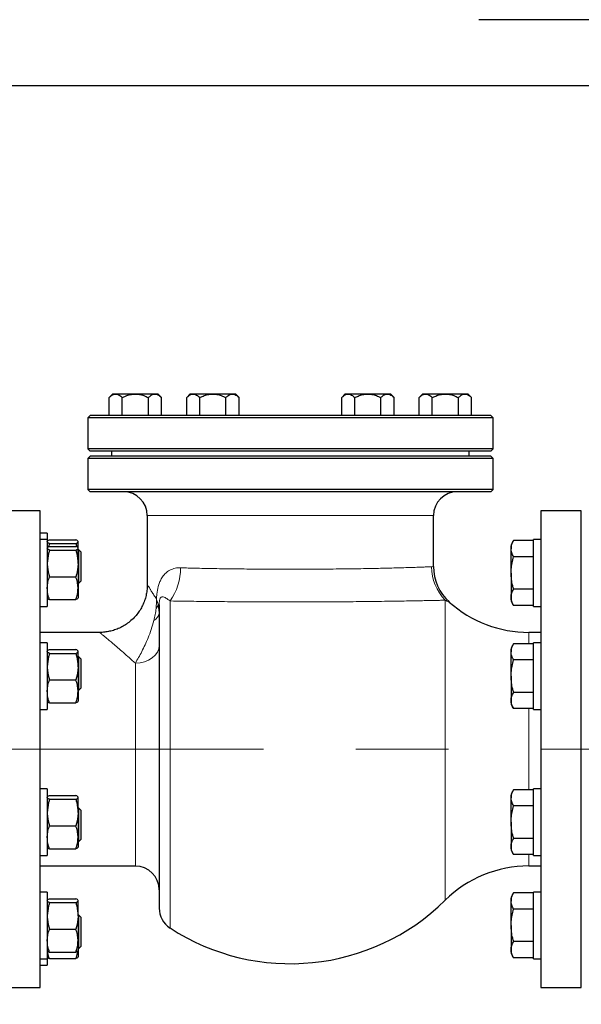
# Model space of a CAD drawing. Units: millimetres. Extents: x 0 to 1509, y 0 to 1992.
# Drawn here: x 161 to 169, y 260 to 273 of the extents above; entities that cross this region are included whole.
import ezdxf

# ---------------------------------------------------------------- set-up
doc = ezdxf.new("R2010")
doc.units = ezdxf.units.MM
doc.linetypes.add('SLD-Center', pattern=[19.05, 15.24, -1.27, 1.27, -1.27])
doc.linetypes.add('SLD-Solid', pattern=[0])
doc.layers.add('COTAS_', color=5, linetype='SLD-Solid')
doc.styles.add('SLDTEXTSTYLE0', font='ARIALN.TTF', dxfattribs={"width": 0.87})
doc.dimstyles.new('SLDDIMSTYLE0', dxfattribs={"dimtxt": 3.081982, "dimasz": 2.5, "dimexe": 0, "dimexo": 0.0625, "dimgap": 0.770496, "dimtad": 1, "dimdec": 0, "dimlfac": 35, "dimrnd": 1e-09, "dimzin": 12, "dimdsep": 46, "dimtxsty": 'SLDTEXTSTYLE0', "dimsah": 1, "dimcen": 0.09, "dimadec": 0, "dimazin": 3, "dimtfac": 1, "dimtofl": 0, "dimtmove": 0, "dimatfit": 3, "dimfxl": 0, "dimfrac": 2, "dimtolj": 1, "dimtzin": 12, "dimarcsym": 0})

# ---------------------------------------------------------------- blocks, each defined once
blk = doc.blocks.new('_D_5')
at = {"layer": 'COTAS_'}
for p, q in [((121.743, 272.474), (202.324, 272.474)), ((201.324, 261.708), (201.324, 272.474)), ((186.324, 261.708), (202.324, 261.708))]:
    blk.add_line(p, q, dxfattribs=at)
for points in [[(201.324, 272.474), (200.824, 269.974), (201.824, 269.974)], [(201.324, 261.708), (201.824, 264.208), (200.824, 264.208)]]:
    blk.add_solid(points, dxfattribs=at)
at = {"layer": 'COTAS_', "insert": (197.231, 264.849), "char_height": 3.175, "attachment_point": 1, "rotation": 90, "style": 'SLDTEXTSTYLE0'}
blk.add_mtext('375', dxfattribs=at)
blk = doc.blocks.new('_D_6')
at = {"layer": 'COTAS_'}
for p, q in [((121.743, 272.474), (214.324, 272.474)), ((213.324, 272.474), (213.324, 127.617)), ((130.964, 127.617), (214.324, 127.617))]:
    blk.add_line(p, q, dxfattribs=at)
for points in [[(213.324, 272.474), (212.824, 269.974), (213.824, 269.974)], [(213.324, 127.617), (213.824, 130.117), (212.824, 130.117)]]:
    blk.add_solid(points, dxfattribs=at)
at = {"layer": 'COTAS_', "insert": (209.231, 178.672), "char_height": 3.175, "attachment_point": 1, "rotation": 90, "style": 'SLDTEXTSTYLE0'}
blk.add_mtext('Configurável de 3000 a 5000mm', dxfattribs=at)

msp = doc.modelspace()

# ---------------------------------------------------------------- linework, layer by layer
at = {"color": 7, "linetype": 'SLD-Solid', "lineweight": 25}
for p, q in [((172.061, 273.376), (167.579, 273.376)), ((162.558, 268.24), (162.509, 268.191)), ((162.558, 268.24), (163.178, 268.24)), ((163.227, 268.191), (163.178, 268.24)), ((163.622, 268.24), (163.572, 268.191)), ((163.622, 268.24), (163.776, 268.24)), ((163.776, 268.24), (164.241, 268.24)), ((164.29, 268.191), (164.241, 268.24)), ((165.748, 268.24), (165.699, 268.191)), ((165.748, 268.24), (166.213, 268.24)), ((166.213, 268.24), (166.368, 268.24)), ((166.417, 268.191), (166.368, 268.24)), ((166.811, 268.24), (166.762, 268.191)), ((166.811, 268.24), (167.431, 268.24)), ((167.48, 268.191), (167.431, 268.24)), ((162.509, 267.946), (162.509, 268.191)), ((162.689, 267.946), (162.689, 268.191)), ((163.048, 267.946), (163.048, 268.191)), ((163.227, 267.946), (163.227, 268.191)), ((163.572, 267.946), (163.572, 268.191)), ((163.752, 267.946), (163.752, 268.191)), ((164.111, 267.946), (164.111, 268.191)), ((164.29, 267.946), (164.29, 268.191)), ((165.699, 267.946), (165.699, 268.191)), ((165.878, 267.946), (165.878, 268.191)), ((166.237, 267.946), (166.237, 268.191)), ((166.417, 267.946), (166.417, 268.191)), ((166.762, 267.946), (166.762, 268.191)), ((166.942, 267.946), (166.942, 268.191)), ((167.3, 267.946), (167.3, 268.191)), ((167.48, 267.946), (167.48, 268.191)), ((162.247, 267.946), (162.214, 267.913)), ((167.743, 267.946), (162.247, 267.946)), ((167.775, 267.913), (167.743, 267.946)), ((162.214, 267.913), (162.214, 267.488)), ((167.775, 267.913), (162.214, 267.913)), ((167.775, 267.488), (167.775, 267.913)), ((162.214, 267.488), (162.247, 267.455)), ((167.775, 267.488), (162.214, 267.488)), ((167.743, 267.455), (162.247, 267.455)), ((162.541, 267.455), (162.541, 267.389)), ((167.448, 267.389), (167.448, 267.455)), ((167.743, 267.455), (167.775, 267.488)), ((162.247, 267.389), (162.214, 267.357)), ((162.214, 267.357), (162.214, 266.931)), ((167.775, 267.357), (162.214, 267.357)), ((167.743, 267.389), (162.247, 267.389)), ((167.775, 267.357), (167.743, 267.389)), ((167.775, 266.931), (167.775, 267.357)), ((162.214, 266.931), (162.247, 266.899)), ((167.775, 266.931), (162.214, 266.931)), ((167.743, 266.899), (162.247, 266.899)), ((167.743, 266.899), (167.775, 266.931)), ((161.56, 266.637), (161.003, 266.637)), ((161.56, 263.366), (161.56, 266.637)), ((168.986, 266.637), (168.43, 266.637)), ((168.43, 266.637), (168.43, 260.094)), ((168.986, 263.366), (168.986, 266.637)), ((163.032, 266.572), (163.032, 265.622)), ((166.957, 265.873), (166.957, 266.572)), ((161.66, 266.33), (161.56, 266.33)), ((161.66, 266.33), (161.66, 266.241)), ((161.66, 266.241), (161.56, 266.241)), ((161.66, 266.241), (161.66, 265.326)), ((161.69, 266.187), (161.677, 266.142)), ((161.69, 266.239), (162.052, 266.239)), ((161.69, 266.187), (162.052, 266.187)), ((162.052, 266.187), (162.065, 266.142)), ((162.082, 266.127), (162.082, 266.213)), ((168.057, 266.229), (168.022, 266.169)), ((168.33, 266.229), (168.057, 266.229)), ((168.43, 266.241), (168.33, 266.241)), ((168.33, 265.783), (168.33, 266.241)), ((161.69, 266.149), (162.052, 266.149)), ((161.69, 266.098), (162.052, 266.098)), ((162.082, 265.915), (162.082, 266.123)), ((162.094, 266.102), (162.082, 266.102)), ((162.125, 266.07), (162.094, 266.102)), ((162.094, 265.873), (162.094, 266.102)), ((162.125, 265.873), (162.125, 266.07)), ((168.022, 266.169), (168.022, 266.117)), ((168.022, 265.783), (168.022, 266.117)), ((162.082, 265.915), (162.082, 265.575)), ((168.33, 266.006), (168.057, 266.006)), ((162.094, 265.645), (162.094, 265.873)), ((162.125, 265.676), (162.125, 265.873)), ((168.022, 265.783), (168.022, 265.449)), ((168.33, 265.326), (168.33, 265.783)), ((161.69, 265.732), (162.052, 265.732)), ((162.082, 265.645), (162.094, 265.645)), ((162.094, 265.645), (162.125, 265.676)), ((162.082, 265.575), (162.082, 265.441)), ((168.33, 265.561), (168.057, 265.561)), ((161.69, 265.418), (162.052, 265.418)), ((168.022, 265.449), (168.022, 265.398)), ((168.022, 265.398), (168.057, 265.338)), ((161.56, 265.326), (161.66, 265.326)), ((163.195, 265.346), (163.195, 261.186)), ((168.33, 265.338), (168.057, 265.338)), ((168.33, 265.326), (168.43, 265.326)), ((162.381, 264.969), (161.56, 264.969)), ((168.43, 264.969), (168.266, 264.969)), ((161.66, 264.824), (161.56, 264.824)), ((161.66, 264.824), (161.66, 263.91)), ((168.43, 264.824), (168.33, 264.824)), ((168.33, 264.367), (168.33, 264.824)), ((161.69, 264.733), (162.052, 264.733)), ((162.082, 264.498), (162.082, 264.707)), ((168.057, 264.812), (168.022, 264.753)), ((168.022, 264.753), (168.022, 264.701)), ((168.022, 264.367), (168.022, 264.701)), ((168.33, 264.812), (168.057, 264.812)), ((161.69, 264.681), (162.052, 264.681)), ((162.094, 264.633), (162.082, 264.633)), ((162.125, 264.601), (162.094, 264.633)), ((162.094, 264.404), (162.094, 264.633)), ((162.125, 264.404), (162.125, 264.601)), ((168.33, 264.59), (168.057, 264.59)), ((162.082, 264.498), (162.082, 264.158)), ((161.69, 264.316), (162.052, 264.316)), ((162.094, 264.176), (162.094, 264.404)), ((162.125, 264.207), (162.125, 264.404)), ((168.022, 264.367), (168.022, 264.033)), ((168.33, 263.91), (168.33, 264.367)), ((162.082, 264.176), (162.094, 264.176)), ((162.082, 264.158), (162.082, 264.024)), ((162.094, 264.176), (162.125, 264.207)), ((168.022, 264.033), (168.022, 263.981)), ((168.33, 264.144), (168.057, 264.144)), ((161.56, 263.91), (161.66, 263.91)), ((161.69, 264.001), (162.052, 264.001)), ((168.022, 263.981), (168.057, 263.922)), ((168.33, 263.922), (168.057, 263.922)), ((168.33, 263.91), (168.43, 263.91)), ((161.56, 260.094), (161.56, 263.366)), ((168.986, 260.094), (168.986, 263.366)), ((161.66, 262.821), (161.56, 262.821)), ((161.66, 262.821), (161.66, 261.907)), ((168.057, 262.809), (168.022, 262.75)), ((168.33, 262.809), (168.057, 262.809)), ((168.43, 262.821), (168.33, 262.821)), ((168.33, 262.364), (168.33, 262.821)), ((161.69, 262.73), (162.052, 262.73)), ((161.69, 262.678), (162.052, 262.678)), ((162.082, 262.495), (162.082, 262.704)), ((168.022, 262.75), (168.022, 262.698)), ((168.022, 262.364), (168.022, 262.698)), ((162.094, 262.555), (162.082, 262.555)), ((162.125, 262.524), (162.094, 262.555)), ((162.094, 262.327), (162.094, 262.555)), ((168.33, 262.587), (168.057, 262.587)), ((162.082, 262.495), (162.082, 262.155)), ((162.125, 262.327), (162.125, 262.524)), ((161.69, 262.312), (162.052, 262.312)), ((162.094, 262.098), (162.094, 262.327)), ((162.125, 262.13), (162.125, 262.327)), ((168.022, 262.364), (168.022, 262.03)), ((168.33, 261.907), (168.33, 262.364)), ((162.082, 262.155), (162.082, 262.021)), ((162.094, 262.098), (162.125, 262.13)), ((168.33, 262.141), (168.057, 262.141)), ((161.69, 261.998), (162.052, 261.998)), ((162.082, 262.098), (162.094, 262.098)), ((168.022, 262.03), (168.022, 261.978)), ((161.56, 261.907), (161.66, 261.907)), ((168.022, 261.978), (168.057, 261.919)), ((168.33, 261.919), (168.057, 261.919)), ((168.33, 261.907), (168.43, 261.907)), ((161.56, 261.763), (162.868, 261.763)), ((168.266, 261.763), (168.43, 261.763)), ((161.66, 261.405), (161.56, 261.405)), ((161.66, 261.405), (161.66, 260.49)), ((161.69, 261.313), (162.052, 261.313)), ((168.057, 261.393), (168.022, 261.333)), ((168.022, 261.333), (168.022, 261.282)), ((168.33, 261.393), (168.057, 261.393)), ((168.43, 261.405), (168.33, 261.405)), ((168.33, 260.948), (168.33, 261.405)), ((161.69, 261.262), (162.052, 261.262)), ((162.082, 261.079), (162.082, 261.288)), ((168.022, 260.948), (168.022, 261.282)), ((162.094, 261.086), (162.082, 261.086)), ((162.082, 261.079), (162.082, 260.739)), ((162.125, 261.055), (162.094, 261.086)), ((162.094, 260.858), (162.094, 261.086)), ((162.125, 260.858), (162.125, 261.055)), ((168.33, 261.17), (168.057, 261.17)), ((168.022, 260.948), (168.022, 260.614)), ((168.33, 260.49), (168.33, 260.948)), ((161.69, 260.896), (162.052, 260.896)), ((162.094, 260.629), (162.094, 260.858)), ((162.125, 260.661), (162.125, 260.858)), ((162.082, 260.739), (162.082, 260.605)), ((162.094, 260.629), (162.125, 260.661)), ((168.33, 260.725), (168.057, 260.725)), ((161.69, 260.582), (162.052, 260.582)), ((162.082, 260.629), (162.094, 260.629)), ((162.082, 260.604), (162.082, 260.515)), ((168.022, 260.614), (168.022, 260.562)), ((168.022, 260.562), (168.057, 260.502)), ((168.33, 260.502), (168.057, 260.502)), ((161.56, 260.49), (161.66, 260.49)), ((161.56, 260.401), (161.66, 260.401)), ((161.66, 260.49), (161.66, 260.401)), ((161.69, 260.492), (162.052, 260.492)), ((168.33, 260.49), (168.43, 260.49)), ((161.003, 260.094), (161.56, 260.094)), ((168.43, 260.094), (168.986, 260.094))]:
    msp.add_line(p, q, dxfattribs=at)
at = {"color": 8, "linetype": 'SLD-Solid', "lineweight": 18}
for p, q in [((166.957, 266.572), (163.032, 266.572)), ((163.344, 265.4), (163.344, 260.911)), ((167.118, 265.41), (167.118, 261.292)), ((163.182, 265.346), (163.195, 265.346)), ((163.195, 265.238), (163.182, 265.346)), ((168.266, 264.812), (168.266, 264.969)), ((162.868, 264.547), (162.868, 261.763)), ((168.266, 262.809), (168.266, 263.922)), ((168.266, 261.763), (168.266, 261.919))]:
    msp.add_line(p, q, dxfattribs=at)
at = {"color": 8, "linetype": 'SLD-Solid', "lineweight": 18, "flags": 128}
msp.add_lwpolyline([(163.195, 264.788), (163.189, 264.741), (163.17, 264.696), (163.14, 264.654), (163.099, 264.618), (163.05, 264.588), (162.993, 264.565), (162.932, 264.552), (162.868, 264.547)], dxfattribs=at)
at = {"color": 7, "linetype": 'SLD-Solid', "lineweight": 25}
for centre, radius, start, end in [((162.705, 266.572), 0.327, 0, 90), ((167.285, 266.572), 0.327, 90, 180), ((167.612, 265.873), 0.654, 180.0006, 228.1199), ((168.266, 266.604), 1.636, 228.1562, 270), ((162.868, 261.435), 0.327, 0, 90), ((168.266, 260.127), 1.636, 90, 134.5873), ((163.522, 261.186), 0.327, 180, 236.9222), ((164.995, 263.446), 3.024, 236.9222, 314.5873)]:
    msp.add_arc(centre, radius, start, end, dxfattribs=at)
at = {"color": 8, "linetype": 'SLD-Solid', "lineweight": 18}
for centre, radius, start, end in [((162.715, 265.851), 0.774, 324.3706, 0.277), ((167.591, 265.869), 0.659, 179.9901, 224.1594), ((163.061, 265.251), 0.135, 297.4698, 354.4875), ((163.052, 265.393), 0.138, 316.3522, 340.3296)]:
    msp.add_arc(centre, radius, start, end, dxfattribs=at)
at = {"color": 7, "linetype": 'SLD-Solid', "lineweight": 25}
for points, knots in [([(162.509, 268.191), (162.522, 268.202), (162.547, 268.225), (162.583, 268.24), (162.617, 268.239), (162.651, 268.225), (162.675, 268.204), (162.689, 268.191)], [0, 0, 0, 0, 0.216189, 0.439771, 0.593426, 0.752216, 1, 1, 1, 1]), ([(162.689, 268.191), (162.704, 268.198), (162.739, 268.215), (162.797, 268.233), (162.861, 268.241), (162.924, 268.236), (162.987, 268.219), (163.027, 268.201), (163.048, 268.191)], [0, 0, 0, 0, 0.135627, 0.309888, 0.483724, 0.649904, 0.816407, 1, 1, 1, 1]), ([(163.048, 268.191), (163.06, 268.202), (163.085, 268.225), (163.122, 268.24), (163.155, 268.239), (163.19, 268.225), (163.213, 268.204), (163.227, 268.191)], [0, 0, 0, 0, 0.216189, 0.439771, 0.593426, 0.752216, 1, 1, 1, 1]), ([(163.572, 268.191), (163.585, 268.202), (163.61, 268.225), (163.646, 268.24), (163.68, 268.239), (163.715, 268.225), (163.738, 268.204), (163.752, 268.191)], [0, 0, 0, 0, 0.216189, 0.439771, 0.593426, 0.752216, 1, 1, 1, 1]), ([(163.752, 268.191), (163.767, 268.198), (163.802, 268.215), (163.86, 268.233), (163.924, 268.241), (163.988, 268.236), (164.05, 268.219), (164.09, 268.201), (164.111, 268.191)], [0, 0, 0, 0, 0.135627, 0.309888, 0.483724, 0.649904, 0.816407, 1, 1, 1, 1]), ([(164.111, 268.191), (164.123, 268.202), (164.148, 268.225), (164.185, 268.24), (164.218, 268.239), (164.253, 268.225), (164.276, 268.204), (164.29, 268.191)], [0, 0, 0, 0, 0.216189, 0.439771, 0.593426, 0.752216, 1, 1, 1, 1]), ([(165.699, 268.191), (165.711, 268.202), (165.736, 268.225), (165.773, 268.24), (165.806, 268.239), (165.841, 268.225), (165.864, 268.204), (165.878, 268.191)], [0, 0, 0, 0, 0.2161894, 0.4397707, 0.5934257, 0.7522158, 1, 1, 1, 1]), ([(165.878, 268.191), (165.894, 268.198), (165.929, 268.215), (165.987, 268.233), (166.051, 268.241), (166.114, 268.236), (166.177, 268.219), (166.216, 268.201), (166.237, 268.191)], [0, 0, 0, 0, 0.135627, 0.309888, 0.483724, 0.649904, 0.816407, 1, 1, 1, 1]), ([(166.237, 268.191), (166.249, 268.202), (166.274, 268.225), (166.311, 268.24), (166.345, 268.239), (166.379, 268.225), (166.402, 268.204), (166.417, 268.191)], [0, 0, 0, 0, 0.216189, 0.439771, 0.593426, 0.752216, 1, 1, 1, 1]), ([(166.762, 268.191), (166.774, 268.202), (166.799, 268.225), (166.836, 268.24), (166.87, 268.239), (166.904, 268.225), (166.927, 268.204), (166.942, 268.191)], [0, 0, 0, 0, 0.2161894, 0.4397707, 0.5934257, 0.7522158, 1, 1, 1, 1]), ([(166.942, 268.191), (166.957, 268.198), (166.992, 268.215), (167.05, 268.233), (167.114, 268.241), (167.177, 268.236), (167.24, 268.219), (167.28, 268.201), (167.3, 268.191)], [0, 0, 0, 0, 0.135627, 0.309888, 0.483724, 0.649904, 0.816407, 1, 1, 1, 1]), ([(167.3, 268.191), (167.313, 268.202), (167.338, 268.225), (167.374, 268.24), (167.408, 268.239), (167.443, 268.225), (167.466, 268.204), (167.48, 268.191)], [0, 0, 0, 0, 0.216189, 0.439771, 0.593426, 0.752216, 1, 1, 1, 1]), ([(161.66, 266.213), (161.66, 266.214), (161.66, 266.218), (161.667, 266.227), (161.682, 266.235), (161.69, 266.239)], [0, 0, 0, 0, 0.070099, 0.530789, 1, 1, 1, 1]), ([(161.69, 266.187), (161.682, 266.192), (161.664, 266.2), (161.661, 266.209), (161.66, 266.213)], [0, 0, 0, 0, 0.495458, 1, 1, 1, 1]), ([(162.082, 266.213), (162.082, 266.214), (162.082, 266.218), (162.075, 266.227), (162.06, 266.235), (162.052, 266.239)], [0, 0, 0, 0, 0.070099, 0.530789, 1, 1, 1, 1]), ([(162.052, 266.187), (162.06, 266.192), (162.078, 266.2), (162.081, 266.209), (162.082, 266.213)], [0, 0, 0, 0, 0.495458, 1, 1, 1, 1]), ([(168.022, 266.117), (168.022, 266.12), (168.023, 266.14), (168.03, 266.178), (168.048, 266.212), (168.057, 266.229)], [0, 0, 0, 0, 0.070101, 0.53079, 1, 1, 1, 1]), ([(161.66, 266.123), (161.66, 266.124), (161.66, 266.129), (161.667, 266.137), (161.682, 266.145), (161.69, 266.149)], [0, 0, 0, 0, 0.070099, 0.530789, 1, 1, 1, 1]), ([(161.69, 266.098), (161.682, 266.102), (161.664, 266.11), (161.661, 266.119), (161.66, 266.123)], [0, 0, 0, 0, 0.495458, 1, 1, 1, 1]), ([(161.69, 266.098), (161.686, 266.082), (161.668, 266.023), (161.663, 265.961), (161.66, 265.915)], [0, 0, 0, 0, 0.2575513, 1, 1, 1, 1]), ([(162.082, 266.123), (162.082, 266.124), (162.082, 266.129), (162.075, 266.137), (162.06, 266.145), (162.052, 266.149)], [0, 0, 0, 0, 0.070099, 0.530789, 1, 1, 1, 1]), ([(162.052, 266.098), (162.06, 266.102), (162.078, 266.11), (162.081, 266.119), (162.082, 266.123)], [0, 0, 0, 0, 0.495458, 1, 1, 1, 1]), ([(162.052, 266.098), (162.056, 266.082), (162.074, 266.023), (162.079, 265.961), (162.082, 265.915)], [0, 0, 0, 0, 0.257551, 1, 1, 1, 1]), ([(168.057, 266.006), (168.047, 266.024), (168.028, 266.061), (168.024, 266.098), (168.022, 266.117)], [0, 0, 0, 0, 0.495458, 1, 1, 1, 1]), ([(161.66, 265.915), (161.66, 265.898), (161.662, 265.836), (161.678, 265.776), (161.69, 265.732)], [0, 0, 0, 0, 0.2686336, 1, 1, 1, 1]), ([(162.082, 265.915), (162.082, 265.898), (162.08, 265.836), (162.064, 265.776), (162.052, 265.732)], [0, 0, 0, 0, 0.268634, 1, 1, 1, 1]), ([(168.022, 265.783), (168.023, 265.801), (168.024, 265.848), (168.035, 265.922), (168.049, 265.978), (168.057, 266.006)], [0, 0, 0, 0, 0.236145, 0.615941, 1, 1, 1, 1]), ([(168.057, 265.561), (168.053, 265.576), (168.04, 265.62), (168.026, 265.695), (168.024, 265.754), (168.022, 265.783)], [0, 0, 0, 0, 0.216463, 0.605671, 1, 1, 1, 1]), ([(161.66, 265.575), (161.66, 265.579), (161.66, 265.607), (161.667, 265.66), (161.682, 265.708), (161.69, 265.732)], [0, 0, 0, 0, 0.070099, 0.530789, 1, 1, 1, 1]), ([(162.082, 265.575), (162.082, 265.579), (162.082, 265.607), (162.075, 265.66), (162.06, 265.708), (162.052, 265.732)], [0, 0, 0, 0, 0.070099, 0.530789, 1, 1, 1, 1]), ([(161.69, 265.418), (161.682, 265.443), (161.664, 265.495), (161.661, 265.548), (161.66, 265.575)], [0, 0, 0, 0, 0.495458, 1, 1, 1, 1]), ([(162.052, 265.418), (162.06, 265.443), (162.078, 265.495), (162.081, 265.548), (162.082, 265.575)], [0, 0, 0, 0, 0.495458, 1, 1, 1, 1]), ([(163.031, 265.622), (163.031, 265.619), (163.033, 265.593), (163.028, 265.543), (163.016, 265.474), (162.996, 265.405), (162.968, 265.338), (162.933, 265.275), (162.89, 265.213), (162.838, 265.156), (162.779, 265.105), (162.717, 265.062), (162.651, 265.027), (162.584, 265.001), (162.516, 264.982), (162.449, 264.972), (162.403, 264.968), (162.381, 264.968), (162.381, 264.969)], [0, 0, 0, 0, 0.008547, 0.076672, 0.145865, 0.215765, 0.286143, 0.356848, 0.427774, 0.506125, 0.582361, 0.656445, 0.728579, 0.798886, 0.867427, 0.934216, 0.999224, 1, 1, 1, 1]), ([(168.022, 265.449), (168.022, 265.452), (168.023, 265.472), (168.03, 265.51), (168.048, 265.544), (168.057, 265.561)], [0, 0, 0, 0, 0.070101, 0.53079, 1, 1, 1, 1]), ([(161.66, 265.443), (161.66, 265.443), (161.66, 265.438), (161.667, 265.43), (161.682, 265.422), (161.69, 265.418)], [0, 0, 0, 0, 0.0700986, 0.5307888, 1, 1, 1, 1]), ([(162.082, 265.443), (162.082, 265.443), (162.082, 265.438), (162.075, 265.43), (162.06, 265.422), (162.052, 265.418)], [0, 0, 0, 0, 0.070099, 0.530789, 1, 1, 1, 1]), ([(168.057, 265.338), (168.047, 265.356), (168.028, 265.393), (168.024, 265.43), (168.022, 265.449)], [0, 0, 0, 0, 0.495458, 1, 1, 1, 1]), ([(161.66, 264.707), (161.66, 264.708), (161.66, 264.712), (161.667, 264.721), (161.682, 264.729), (161.69, 264.733)], [0, 0, 0, 0, 0.070099, 0.530789, 1, 1, 1, 1]), ([(161.69, 264.681), (161.682, 264.685), (161.664, 264.694), (161.661, 264.703), (161.66, 264.707)], [0, 0, 0, 0, 0.495458, 1, 1, 1, 1]), ([(162.082, 264.707), (162.082, 264.708), (162.082, 264.712), (162.075, 264.721), (162.06, 264.729), (162.052, 264.733)], [0, 0, 0, 0, 0.070099, 0.530789, 1, 1, 1, 1]), ([(162.052, 264.681), (162.06, 264.685), (162.078, 264.694), (162.081, 264.703), (162.082, 264.707)], [0, 0, 0, 0, 0.495458, 1, 1, 1, 1]), ([(168.022, 264.701), (168.022, 264.704), (168.023, 264.724), (168.03, 264.761), (168.048, 264.795), (168.057, 264.812)], [0, 0, 0, 0, 0.070101, 0.53079, 1, 1, 1, 1]), ([(168.057, 264.59), (168.047, 264.608), (168.028, 264.644), (168.024, 264.682), (168.022, 264.701)], [0, 0, 0, 0, 0.495458, 1, 1, 1, 1]), ([(161.69, 264.681), (161.686, 264.666), (161.668, 264.606), (161.663, 264.544), (161.66, 264.498)], [0, 0, 0, 0, 0.2575513, 1, 1, 1, 1]), ([(162.052, 264.681), (162.056, 264.666), (162.074, 264.606), (162.079, 264.544), (162.082, 264.498)], [0, 0, 0, 0, 0.257551, 1, 1, 1, 1]), ([(168.022, 264.367), (168.023, 264.385), (168.024, 264.431), (168.035, 264.506), (168.049, 264.562), (168.057, 264.59)], [0, 0, 0, 0, 0.236145, 0.615941, 1, 1, 1, 1]), ([(161.66, 264.498), (161.66, 264.482), (161.662, 264.42), (161.678, 264.36), (161.69, 264.316)], [0, 0, 0, 0, 0.2686336, 1, 1, 1, 1]), ([(162.082, 264.498), (162.082, 264.482), (162.08, 264.42), (162.064, 264.36), (162.052, 264.316)], [0, 0, 0, 0, 0.268634, 1, 1, 1, 1]), ([(161.66, 264.158), (161.66, 264.162), (161.66, 264.19), (161.667, 264.244), (161.682, 264.291), (161.69, 264.316)], [0, 0, 0, 0, 0.070099, 0.530789, 1, 1, 1, 1]), ([(162.082, 264.158), (162.082, 264.162), (162.082, 264.19), (162.075, 264.244), (162.06, 264.291), (162.052, 264.316)], [0, 0, 0, 0, 0.070099, 0.530789, 1, 1, 1, 1]), ([(168.057, 264.144), (168.053, 264.16), (168.04, 264.204), (168.026, 264.278), (168.024, 264.337), (168.022, 264.367)], [0, 0, 0, 0, 0.216463, 0.605671, 1, 1, 1, 1]), ([(161.69, 264.001), (161.682, 264.027), (161.664, 264.078), (161.661, 264.132), (161.66, 264.158)], [0, 0, 0, 0, 0.495458, 1, 1, 1, 1]), ([(162.052, 264.001), (162.06, 264.027), (162.078, 264.078), (162.081, 264.132), (162.082, 264.158)], [0, 0, 0, 0, 0.495458, 1, 1, 1, 1]), ([(161.66, 264.027), (161.66, 264.027), (161.66, 264.022), (161.667, 264.013), (161.682, 264.005), (161.69, 264.001)], [0, 0, 0, 0, 0.0700986, 0.5307888, 1, 1, 1, 1]), ([(162.082, 264.027), (162.082, 264.027), (162.082, 264.022), (162.075, 264.013), (162.06, 264.005), (162.052, 264.001)], [0, 0, 0, 0, 0.070099, 0.530789, 1, 1, 1, 1]), ([(168.022, 264.033), (168.022, 264.036), (168.023, 264.056), (168.03, 264.093), (168.048, 264.127), (168.057, 264.144)], [0, 0, 0, 0, 0.070101, 0.53079, 1, 1, 1, 1]), ([(168.057, 263.922), (168.047, 263.94), (168.028, 263.976), (168.024, 264.014), (168.022, 264.033)], [0, 0, 0, 0, 0.495458, 1, 1, 1, 1]), ([(168.022, 262.698), (168.022, 262.701), (168.023, 262.721), (168.03, 262.758), (168.048, 262.792), (168.057, 262.809)], [0, 0, 0, 0, 0.070101, 0.53079, 1, 1, 1, 1]), ([(161.66, 262.704), (161.66, 262.705), (161.66, 262.709), (161.667, 262.718), (161.682, 262.726), (161.69, 262.73)], [0, 0, 0, 0, 0.070099, 0.530789, 1, 1, 1, 1]), ([(161.69, 262.678), (161.682, 262.682), (161.664, 262.691), (161.661, 262.7), (161.66, 262.704)], [0, 0, 0, 0, 0.495458, 1, 1, 1, 1]), ([(161.69, 262.678), (161.686, 262.663), (161.668, 262.603), (161.663, 262.541), (161.66, 262.495)], [0, 0, 0, 0, 0.2575513, 1, 1, 1, 1]), ([(162.082, 262.704), (162.082, 262.705), (162.082, 262.709), (162.075, 262.718), (162.06, 262.726), (162.052, 262.73)], [0, 0, 0, 0, 0.070099, 0.530789, 1, 1, 1, 1]), ([(162.052, 262.678), (162.06, 262.682), (162.078, 262.691), (162.081, 262.7), (162.082, 262.704)], [0, 0, 0, 0, 0.495458, 1, 1, 1, 1]), ([(162.052, 262.678), (162.056, 262.663), (162.074, 262.603), (162.079, 262.541), (162.082, 262.495)], [0, 0, 0, 0, 0.257551, 1, 1, 1, 1]), ([(168.057, 262.587), (168.047, 262.605), (168.028, 262.641), (168.024, 262.679), (168.022, 262.698)], [0, 0, 0, 0, 0.495458, 1, 1, 1, 1]), ([(168.022, 262.364), (168.023, 262.382), (168.024, 262.428), (168.035, 262.503), (168.049, 262.559), (168.057, 262.587)], [0, 0, 0, 0, 0.236145, 0.615941, 1, 1, 1, 1]), ([(161.66, 262.495), (161.66, 262.479), (161.662, 262.417), (161.678, 262.357), (161.69, 262.312)], [0, 0, 0, 0, 0.2686336, 1, 1, 1, 1]), ([(162.082, 262.495), (162.082, 262.479), (162.08, 262.417), (162.064, 262.357), (162.052, 262.312)], [0, 0, 0, 0, 0.268634, 1, 1, 1, 1]), ([(161.66, 262.155), (161.66, 262.159), (161.66, 262.187), (161.667, 262.24), (161.682, 262.288), (161.69, 262.312)], [0, 0, 0, 0, 0.070099, 0.530789, 1, 1, 1, 1]), ([(162.082, 262.155), (162.082, 262.159), (162.082, 262.187), (162.075, 262.24), (162.06, 262.288), (162.052, 262.312)], [0, 0, 0, 0, 0.070099, 0.530789, 1, 1, 1, 1]), ([(168.057, 262.141), (168.053, 262.157), (168.04, 262.201), (168.026, 262.275), (168.024, 262.334), (168.022, 262.364)], [0, 0, 0, 0, 0.216463, 0.605671, 1, 1, 1, 1]), ([(161.69, 261.998), (161.682, 262.024), (161.664, 262.075), (161.661, 262.129), (161.66, 262.155)], [0, 0, 0, 0, 0.495458, 1, 1, 1, 1]), ([(162.052, 261.998), (162.06, 262.024), (162.078, 262.075), (162.081, 262.129), (162.082, 262.155)], [0, 0, 0, 0, 0.495458, 1, 1, 1, 1]), ([(168.022, 262.03), (168.022, 262.033), (168.023, 262.053), (168.03, 262.09), (168.048, 262.124), (168.057, 262.141)], [0, 0, 0, 0, 0.070101, 0.53079, 1, 1, 1, 1]), ([(161.66, 262.024), (161.66, 262.023), (161.66, 262.019), (161.667, 262.01), (161.682, 262.002), (161.69, 261.998)], [0, 0, 0, 0, 0.0700986, 0.5307888, 1, 1, 1, 1]), ([(162.082, 262.024), (162.082, 262.023), (162.082, 262.019), (162.075, 262.01), (162.06, 262.002), (162.052, 261.998)], [0, 0, 0, 0, 0.070099, 0.530789, 1, 1, 1, 1]), ([(168.057, 261.919), (168.047, 261.937), (168.028, 261.973), (168.024, 262.011), (168.022, 262.03)], [0, 0, 0, 0, 0.495458, 1, 1, 1, 1]), ([(161.66, 261.288), (161.66, 261.288), (161.66, 261.293), (161.667, 261.301), (161.682, 261.309), (161.69, 261.313)], [0, 0, 0, 0, 0.070099, 0.530789, 1, 1, 1, 1]), ([(162.082, 261.288), (162.082, 261.288), (162.082, 261.293), (162.075, 261.301), (162.06, 261.309), (162.052, 261.313)], [0, 0, 0, 0, 0.070099, 0.530789, 1, 1, 1, 1]), ([(168.022, 261.282), (168.022, 261.284), (168.023, 261.304), (168.03, 261.342), (168.048, 261.376), (168.057, 261.393)], [0, 0, 0, 0, 0.070101, 0.53079, 1, 1, 1, 1]), ([(161.69, 261.262), (161.682, 261.266), (161.664, 261.274), (161.661, 261.283), (161.66, 261.288)], [0, 0, 0, 0, 0.495458, 1, 1, 1, 1]), ([(161.69, 261.262), (161.686, 261.246), (161.668, 261.187), (161.663, 261.125), (161.66, 261.079)], [0, 0, 0, 0, 0.2575513, 1, 1, 1, 1]), ([(162.052, 261.262), (162.06, 261.266), (162.078, 261.274), (162.081, 261.283), (162.082, 261.288)], [0, 0, 0, 0, 0.495458, 1, 1, 1, 1]), ([(162.052, 261.262), (162.056, 261.246), (162.074, 261.187), (162.079, 261.125), (162.082, 261.079)], [0, 0, 0, 0, 0.257551, 1, 1, 1, 1]), ([(168.057, 261.17), (168.047, 261.188), (168.028, 261.225), (168.024, 261.263), (168.022, 261.282)], [0, 0, 0, 0, 0.495458, 1, 1, 1, 1]), ([(161.66, 261.079), (161.66, 261.062), (161.662, 261), (161.678, 260.94), (161.69, 260.896)], [0, 0, 0, 0, 0.2686336, 1, 1, 1, 1]), ([(162.082, 261.079), (162.082, 261.062), (162.08, 261), (162.064, 260.94), (162.052, 260.896)], [0, 0, 0, 0, 0.268634, 1, 1, 1, 1]), ([(168.022, 260.948), (168.023, 260.965), (168.024, 261.012), (168.035, 261.087), (168.049, 261.142), (168.057, 261.17)], [0, 0, 0, 0, 0.236145, 0.615941, 1, 1, 1, 1]), ([(168.057, 260.725), (168.053, 260.741), (168.04, 260.785), (168.026, 260.859), (168.024, 260.918), (168.022, 260.948)], [0, 0, 0, 0, 0.216463, 0.605671, 1, 1, 1, 1]), ([(161.66, 260.739), (161.66, 260.743), (161.66, 260.771), (161.667, 260.824), (161.682, 260.872), (161.69, 260.896)], [0, 0, 0, 0, 0.070099, 0.530789, 1, 1, 1, 1]), ([(162.082, 260.739), (162.082, 260.743), (162.082, 260.771), (162.075, 260.824), (162.06, 260.872), (162.052, 260.896)], [0, 0, 0, 0, 0.070099, 0.530789, 1, 1, 1, 1]), ([(161.69, 260.582), (161.682, 260.607), (161.664, 260.659), (161.661, 260.712), (161.66, 260.739)], [0, 0, 0, 0, 0.495458, 1, 1, 1, 1]), ([(162.052, 260.582), (162.06, 260.607), (162.078, 260.659), (162.081, 260.712), (162.082, 260.739)], [0, 0, 0, 0, 0.495458, 1, 1, 1, 1]), ([(168.022, 260.614), (168.022, 260.616), (168.023, 260.636), (168.03, 260.674), (168.048, 260.708), (168.057, 260.725)], [0, 0, 0, 0, 0.070101, 0.53079, 1, 1, 1, 1]), ([(161.66, 260.608), (161.66, 260.607), (161.66, 260.602), (161.667, 260.594), (161.682, 260.586), (161.69, 260.582)], [0, 0, 0, 0, 0.0700986, 0.5307888, 1, 1, 1, 1]), ([(161.66, 260.518), (161.66, 260.517), (161.66, 260.513), (161.667, 260.504), (161.682, 260.496), (161.69, 260.492)], [0, 0, 0, 0, 0.0700986, 0.5307888, 1, 1, 1, 1]), ([(161.69, 260.492), (161.681, 260.518), (161.669, 260.553), (161.666, 260.589), (161.665, 260.599)], [0, 0, 0, 0, 0.72388, 1, 1, 1, 1]), ([(162.082, 260.608), (162.082, 260.607), (162.082, 260.602), (162.075, 260.594), (162.06, 260.586), (162.052, 260.582)], [0, 0, 0, 0, 0.070099, 0.530789, 1, 1, 1, 1]), ([(162.052, 260.492), (162.061, 260.518), (162.073, 260.553), (162.076, 260.589), (162.077, 260.599)], [0, 0, 0, 0, 0.72388, 1, 1, 1, 1]), ([(162.082, 260.518), (162.082, 260.517), (162.082, 260.513), (162.075, 260.504), (162.06, 260.496), (162.052, 260.492)], [0, 0, 0, 0, 0.070099, 0.530789, 1, 1, 1, 1]), ([(168.057, 260.502), (168.047, 260.52), (168.028, 260.557), (168.024, 260.595), (168.022, 260.614)], [0, 0, 0, 0, 0.495458, 1, 1, 1, 1])]:
    msp.add_open_spline(points, degree=3, knots=knots, dxfattribs=at)
at = {"color": 8, "linetype": 'SLD-Solid', "lineweight": 18}
for points, knots in [([(163.157, 265.427), (163.158, 265.449), (163.163, 265.51), (163.178, 265.587), (163.2, 265.654), (163.225, 265.71), (163.261, 265.761), (163.311, 265.808), (163.375, 265.841), (163.437, 265.855), (163.477, 265.855), (163.489, 265.855)], [0, 0, 0, 0, 0.0792297, 0.2153088, 0.3000417, 0.3848525, 0.5064162, 0.6281099, 0.7814069, 0.934774, 1, 1, 1, 1]), ([(163.489, 265.855), (163.515, 265.854), (163.569, 265.852), (163.666, 265.85), (163.78, 265.847), (163.913, 265.845), (164.056, 265.842), (164.206, 265.84), (164.36, 265.839), (164.517, 265.837), (164.681, 265.836), (164.846, 265.835), (165.011, 265.835), (165.175, 265.836), (165.34, 265.836), (165.503, 265.837), (165.66, 265.839), (165.813, 265.841), (165.961, 265.843), (166.103, 265.845), (166.235, 265.848), (166.358, 265.851), (166.473, 265.854), (166.577, 265.857), (166.669, 265.86), (166.75, 265.862), (166.818, 265.865), (166.87, 265.867), (166.908, 265.869), (166.923, 265.869), (166.931, 265.87)], [0, 0, 0, 0, 0.027356, 0.054819, 0.091111, 0.127655, 0.164993, 0.202606, 0.238894, 0.275435, 0.31277, 0.35038, 0.386674, 0.423221, 0.460563, 0.49818, 0.534483, 0.571039, 0.60839, 0.646016, 0.682317, 0.718869, 0.756216, 0.793838, 0.830123, 0.86666, 0.903991, 0.941596, 0.970733, 1, 1, 1, 1]), ([(166.931, 265.87), (166.938, 265.87), (166.953, 265.871), (166.959, 265.873), (166.957, 265.873), (166.957, 265.873)], [0, 0, 0, 0, 0.491696, 0.986574, 1, 1, 1, 1]), ([(163.032, 265.622), (163.034, 265.62), (163.036, 265.616), (163.052, 265.591), (163.069, 265.565), (163.093, 265.527), (163.122, 265.482), (163.145, 265.446), (163.157, 265.427)], [0, 0, 0, 0, 0.264312, 0.381762, 0.533774, 0.685814, 0.842892, 1, 1, 1, 1]), ([(163.152, 265.297), (163.154, 265.317), (163.156, 265.347), (163.157, 265.384), (163.157, 265.404), (163.157, 265.415), (163.157, 265.421), (163.157, 265.424), (163.157, 265.425), (163.157, 265.426), (163.157, 265.427), (163.157, 265.427)], [0, 0, 0, 0, 0.452596, 0.705893, 0.844022, 0.917882, 0.956937, 0.977464, 0.988219, 0.992867, 1, 1, 1, 1]), ([(163.182, 265.346), (163.178, 265.36), (163.173, 265.379), (163.165, 265.404), (163.161, 265.416), (163.159, 265.422), (163.158, 265.424), (163.157, 265.426), (163.157, 265.427), (163.157, 265.427), (163.157, 265.427)], [0, 0, 0, 0, 0.542696, 0.776465, 0.888601, 0.944059, 0.971811, 0.985773, 0.992754, 1, 1, 1, 1]), ([(163.344, 265.4), (163.325, 265.415), (163.286, 265.445), (163.248, 265.459), (163.225, 265.454), (163.214, 265.445), (163.207, 265.435), (163.202, 265.42), (163.199, 265.406), (163.197, 265.39), (163.195, 265.369), (163.195, 265.355), (163.195, 265.346)], [0, 0, 0, 0, 0.28477, 0.576957, 0.702117, 0.764673, 0.828899, 0.864327, 0.891062, 0.917921, 0.950086, 1, 1, 1, 1]), ([(167.118, 265.41), (167.099, 265.41), (167.068, 265.409), (166.995, 265.407), (166.922, 265.406), (166.833, 265.404), (166.732, 265.402), (166.619, 265.4), (166.494, 265.398), (166.358, 265.396), (166.212, 265.394), (166.059, 265.392), (165.898, 265.39), (165.729, 265.389), (165.555, 265.388), (165.379, 265.387), (165.2, 265.386), (165.018, 265.386), (164.835, 265.386), (164.656, 265.387), (164.479, 265.388), (164.304, 265.389), (164.133, 265.39), (163.971, 265.391), (163.816, 265.393), (163.667, 265.395), (163.505, 265.397), (163.404, 265.399), (163.344, 265.4)], [0, 0, 0, 0, 0.058122, 0.094437, 0.130752, 0.168125, 0.205498, 0.241919, 0.278341, 0.315817, 0.353293, 0.389767, 0.426241, 0.46377, 0.5013, 0.537783, 0.574266, 0.611805, 0.649343, 0.685816, 0.722288, 0.759814, 0.797341, 0.833786, 0.870231, 0.90773, 0.945228, 1, 1, 1, 1]), ([(167.175, 265.385), (167.172, 265.386), (167.168, 265.388), (167.135, 265.402), (167.118, 265.41)], [0, 0, 0, 0, 0.475902, 1, 1, 1, 1]), ([(163.123, 265.131), (163.13, 265.158), (163.143, 265.213), (163.149, 265.269), (163.152, 265.297)], [0, 0, 0, 0, 0.498009, 1, 1, 1, 1]), ([(162.868, 264.547), (162.898, 264.598), (162.943, 264.675), (163.002, 264.796), (163.046, 264.897), (163.087, 265.008), (163.111, 265.089), (163.123, 265.131)], [0, 0, 0, 0, 0.316157, 0.478395, 0.641899, 0.819644, 1, 1, 1, 1]), ([(162.868, 264.547), (162.84, 264.572), (162.784, 264.623), (162.703, 264.693), (162.627, 264.759), (162.563, 264.814), (162.51, 264.859), (162.467, 264.895), (162.43, 264.925), (162.398, 264.952), (162.378, 264.968), (162.38, 264.966), (162.381, 264.966)], [0, 0, 0, 0, 0.108752, 0.2180017, 0.32911, 0.441033, 0.5280629, 0.6156878, 0.7055019, 0.796232, 0.9348439, 1, 1, 1, 1])]:
    msp.add_open_spline(points, degree=3, knots=knots, dxfattribs=at)
at = {"layer": 'COTAS_', "linetype": 'SLD-Center', "lineweight": 18}
msp.add_line((130.334, 263.366), (186.204, 263.366), dxfattribs=at)

# ---------------------------------------------------------------- dimensions: what is measured, and where the dimension line sits
at = {"layer": 'COTAS_'}
for base, p1, p2, text, picture, middle in [((201.324, 272.474), (185.324, 261.708), (120.743, 272.474), '375', '_D_5', (201.324, 267.742)), ((213.324, 127.617), (120.743, 272.474), (129.964, 127.617), 'Configurável de 3000 a 5000mm', '_D_6', (213.324, 203.837))]:
    dim = msp.add_linear_dim(base=base, p1=p1, p2=p2, angle=90, text=text, dimstyle='SLDDIMSTYLE0', dxfattribs=at)
    dim.commit()
    dim.dimension.update_dxf_attribs({"geometry": picture, "text_midpoint": middle, "dimtype": 160})

doc.saveas('drawing.dxf')
